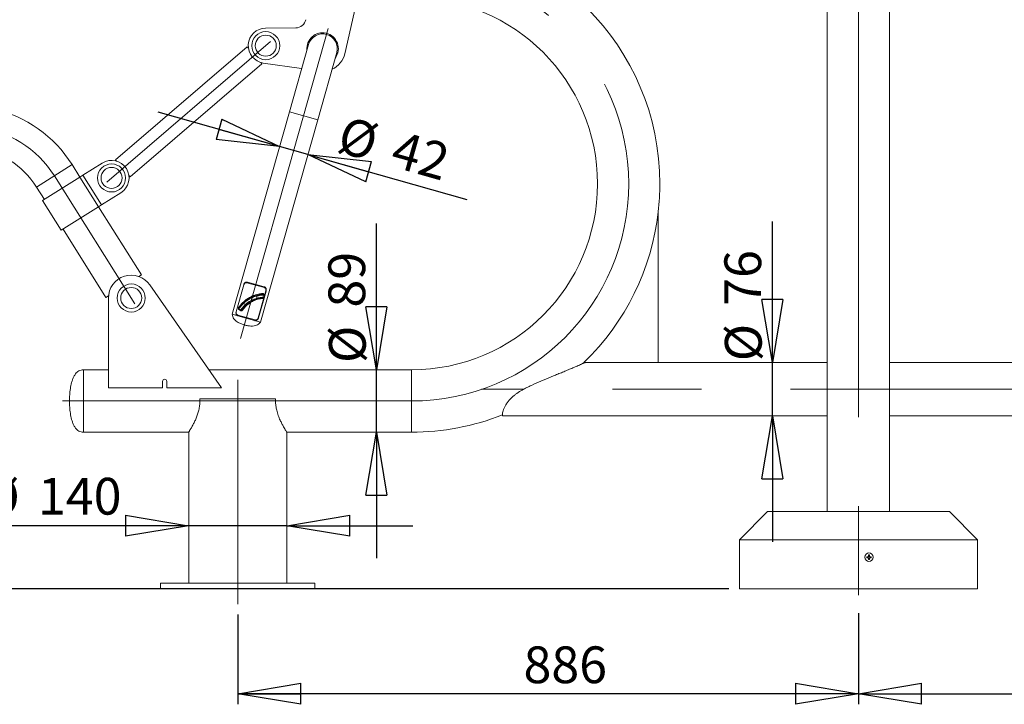
# Model space of a CAD drawing. Units: millimetres. Extents: x 0 to 420, y 0 to 297.
# Drawn here: x 67 to 160, y 136 to 201 of the extents above; entities that cross this region are included whole.
import ezdxf

# ---------------------------------------------------------------- set-up
doc = ezdxf.new("R2010")
doc.units = ezdxf.units.MM
doc.linetypes.add('CENTERX2', pattern=[20.32, 12.7, -2.54, 2.54, -2.54])
doc.layers.add('FORMAT', color=7, linetype='Continuous')
doc.styles.add('SLDTEXTSTYLE0', font='TXT', dxfattribs={"width": 0.75})
doc.dimstyles.new('SLDDIMSTYLE0', dxfattribs={"dimtxt": 3.5, "dimasz": 6, "dimexe": 0, "dimexo": 0.0625, "dimgap": 0.875, "dimtad": 1, "dimdec": 0, "dimlfac": 15, "dimrnd": 1e-09, "dimzin": 12, "dimdsep": 46, "dimtxsty": 'SLDTEXTSTYLE0', "dimblk1": 'CLOSED', "dimblk2": 'CLOSED', "dimsah": 1, "dimcen": 0.09, "dimadec": 0, "dimazin": 3, "dimtfac": 1, "dimtdec": 0, "dimtofl": 0, "dimtmove": 0, "dimatfit": 3, "dimldrblk": 'CLOSED', "dimfxl": 0, "dimfrac": 2, "dimtolj": 1, "dimtzin": 12, "dimarcsym": 0})
doc.dimstyles.new('SLDDIMSTYLE1', dxfattribs={"dimtxt": 3.5, "dimasz": 6, "dimexe": 0, "dimexo": 0.0625, "dimgap": 0.875, "dimtad": 1, "dimlfac": 15, "dimrnd": 1e-09, "dimzin": 12, "dimdsep": 46, "dimtxsty": 'SLDTEXTSTYLE0', "dimblk1": 'CLOSED', "dimblk2": 'CLOSED', "dimsah": 1, "dimcen": 0.09, "dimadec": 0, "dimazin": 3, "dimtfac": 1, "dimtmove": 0, "dimatfit": 0, "dimldrblk": 'CLOSED', "dimfxl": 0, "dimfrac": 2, "dimtolj": 1, "dimtzin": 12, "dimarcsym": 0})
doc.dimstyles.new('SLDDIMSTYLE2', dxfattribs={"dimtxt": 3.5, "dimasz": 6, "dimexe": 0, "dimexo": 0.0625, "dimgap": 0.875, "dimtad": 1, "dimlfac": 15, "dimrnd": 1e-09, "dimzin": 12, "dimdsep": 46, "dimtxsty": 'SLDTEXTSTYLE0', "dimblk1": 'CLOSED', "dimblk2": 'CLOSED', "dimsah": 1, "dimcen": 0.09, "dimadec": 0, "dimazin": 3, "dimtfac": 1, "dimtofl": 0, "dimtmove": 0, "dimatfit": 3, "dimldrblk": 'CLOSED', "dimfxl": 0, "dimfrac": 2, "dimtolj": 1, "dimtzin": 12, "dimarcsym": 0})

# ---------------------------------------------------------------- blocks, each defined once
blk = doc.blocks.new('_CLOSED')
at = {"color": 0, "linetype": 'ByBlock', "lineweight": -2}
for p, q in [((-1, 0.166667), (0, 0)), ((-1, 0.166667), (-1, -0.166667)), ((0, 0), (-1, -0.166667)), ((0, 0), (-1, 0))]:
    blk.add_line(p, q, dxfattribs=at)
blk = doc.blocks.new('_D')
at = {"layer": 'FORMAT'}
for p, q in [((99.365, 240.441), (31.928, 240.441)), ((32.928, 240.441), (32.928, 146.761)), ((79.219, 146.761), (31.928, 146.761))]:
    blk.add_line(p, q, dxfattribs=at)
at = {"layer": 'FORMAT', "xscale": 6, "yscale": 6}
for p, rotation in [((32.928, 240.441, 0.007), 90.0000000000004), ((32.928, 146.761, 0.007), 270.0000000000004)]:
    blk.add_blockref('_CLOSED', p, dxfattribs=dict(at, rotation=rotation))
at = {"layer": 'FORMAT', "insert": (28.416, 181.965, 0.007), "char_height": 3.5, "attachment_point": 1, "rotation": 90, "style": 'SLDTEXTSTYLE0'}
blk.add_mtext('1405', dxfattribs=at)
blk = doc.blocks.new('_D_1')
at = {"layer": 'FORMAT'}
for p, q in [((145.619, 280.725), (20.38, 280.725)), ((21.38, 280.725), (21.38, 146.761)), ((134.285, 146.761), (20.38, 146.761))]:
    blk.add_line(p, q, dxfattribs=at)
at = {"layer": 'FORMAT', "xscale": 6, "yscale": 6}
for p, rotation in [((21.38, 280.725, 0.007), 90.0000000000004), ((21.38, 146.761, 0.007), 270.0000000000004)]:
    blk.add_blockref('_CLOSED', p, dxfattribs=dict(at, rotation=rotation))
at = {"layer": 'FORMAT', "insert": (16.869, 216.02, 0.007), "char_height": 3.5, "attachment_point": 1, "rotation": 90, "style": 'SLDTEXTSTYLE0'}
blk.add_mtext('2009', dxfattribs=at)
blk = doc.blocks.new('_D_2')
at = {"layer": 'FORMAT'}
for p, q in [((82.885, 152.748), (63.264, 152.748)), ((92.219, 152.748), (82.885, 152.748)), ((92.219, 152.748), (104.219, 152.748))]:
    blk.add_line(p, q, dxfattribs=at)
at = {"layer": 'FORMAT', "xscale": 6, "yscale": 6}
blk.add_blockref('_CLOSED', (82.885, 152.748, 0.007), dxfattribs=at)
at = {"layer": 'FORMAT', "xscale": 6, "yscale": 6, "rotation": 180.0000000000004}
blk.add_blockref('_CLOSED', (92.219, 152.748, 0.007), dxfattribs=at)
at = {"layer": 'FORMAT', "char_height": 3.5, "attachment_point": 1, "style": 'SLDTEXTSTYLE0'}
for s, insert in [('%%c', (63.264, 157.26, 0.007)), ('140', (68.543, 157.314, 0.007))]:
    blk.add_mtext(s, dxfattribs=dict(at, insert=insert))
blk = doc.blocks.new('_D_3')
at = {"layer": 'FORMAT'}
for p, q in [((100.747, 167.595), (100.747, 181.533)), ((100.747, 161.661), (100.747, 167.595)), ((100.747, 161.661), (100.747, 149.661))]:
    blk.add_line(p, q, dxfattribs=at)
at = {"layer": 'FORMAT', "xscale": 6, "yscale": 6}
for p, rotation in [((100.747, 167.595, 0.007), 270.0000000000004), ((100.747, 161.661, 0.007), 90.0000000000004)]:
    blk.add_blockref('_CLOSED', p, dxfattribs=dict(at, rotation=rotation))
at = {"layer": 'FORMAT', "char_height": 3.5, "attachment_point": 1, "rotation": 90, "style": 'SLDTEXTSTYLE0'}
for s, insert in [('89', (96.181, 173.517, 0.007)), ('%%c', (96.235, 168.239, 0.007))]:
    blk.add_mtext(s, dxfattribs=dict(at, insert=insert))
blk = doc.blocks.new('_D_4')
at = {"layer": 'FORMAT'}
for p, q in [((91.537, 188.845), (79.991, 192.111)), ((94.232, 188.083), (91.537, 188.845)), ((94.232, 188.083), (109.347, 183.807))]:
    blk.add_line(p, q, dxfattribs=at)
at = {"layer": 'FORMAT', "xscale": 6, "yscale": 6}
for p, rotation in [((91.537, 188.845, 0.007), 344.2036576937117), ((94.232, 188.083, 0.007), 164.2036576937117)]:
    blk.add_blockref('_CLOSED', p, dxfattribs=dict(at, rotation=rotation))
at = {"layer": 'FORMAT', "char_height": 3.5, "attachment_point": 1, "rotation": 344.20366, "style": 'SLDTEXTSTYLE0'}
for s, insert in [('%%c', (97.783, 191.767, 0.007)), ('42', (102.876, 190.381, 0.007))]:
    blk.add_mtext(s, dxfattribs=dict(at, insert=insert))
blk = doc.blocks.new('_D_6')
at = {"layer": 'FORMAT'}
for p, q in [((138.422, 168.295), (138.422, 181.705)), ((138.422, 163.228), (138.422, 168.295)), ((138.422, 163.228), (138.422, 151.228))]:
    blk.add_line(p, q, dxfattribs=at)
at = {"layer": 'FORMAT', "xscale": 6, "yscale": 6}
for p, rotation in [((138.422, 168.295, 0.007), 270.0000000000004), ((138.422, 163.228, 0.007), 90.00000000000041)]:
    blk.add_blockref('_CLOSED', p, dxfattribs=dict(at, rotation=rotation))
at = {"layer": 'FORMAT', "char_height": 3.5, "attachment_point": 1, "rotation": 90, "style": 'SLDTEXTSTYLE0'}
for s, insert in [('76', (133.857, 173.689, 0.007)), ('%%c', (133.911, 168.411, 0.007))]:
    blk.add_mtext(s, dxfattribs=dict(at, insert=insert))
blk = doc.blocks.new('_D_7')
at = {"layer": 'FORMAT'}
for p, q in [((87.552, 144.295), (87.552, 135.761)), ((146.619, 144.428), (146.619, 135.761)), ((146.619, 136.761), (87.552, 136.761))]:
    blk.add_line(p, q, dxfattribs=at)
at = {"layer": 'FORMAT', "xscale": 6, "yscale": 6, "rotation": 180.0000000000004}
blk.add_blockref('_CLOSED', (87.552, 136.761, 0.007), dxfattribs=at)
at = {"layer": 'FORMAT', "xscale": 6, "yscale": 6}
blk.add_blockref('_CLOSED', (146.619, 136.761, 0.007), dxfattribs=at)
at = {"layer": 'FORMAT', "insert": (114.745, 141.273, 0.007), "char_height": 3.5, "attachment_point": 1, "style": 'SLDTEXTSTYLE0'}
blk.add_mtext('886', dxfattribs=at)
blk = doc.blocks.new('_D_8')
at = {"layer": 'FORMAT'}
for p, q in [((146.619, 144.428), (146.619, 135.761)), ((205.685, 144.295), (205.685, 135.761)), ((146.619, 136.761), (205.685, 136.761))]:
    blk.add_line(p, q, dxfattribs=at)
at = {"layer": 'FORMAT', "xscale": 6, "yscale": 6, "rotation": 180.0000000000004}
blk.add_blockref('_CLOSED', (146.619, 136.761, 0.007), dxfattribs=at)
at = {"layer": 'FORMAT', "xscale": 6, "yscale": 6}
blk.add_blockref('_CLOSED', (205.685, 136.761, 0.007), dxfattribs=at)
at = {"layer": 'FORMAT', "insert": (169.081, 141.273, 0.007), "char_height": 3.5, "attachment_point": 1, "style": 'SLDTEXTSTYLE0'}
blk.add_mtext('886', dxfattribs=at)
blk = doc.blocks.new('_D_9')
at = {"layer": 'FORMAT'}
for p, q in [((41.212, 195.238), (38.089, 195.238)), ((39.089, 146.761), (39.089, 195.238)), ((79.219, 146.761), (38.089, 146.761))]:
    blk.add_line(p, q, dxfattribs=at)
at = {"layer": 'FORMAT', "xscale": 6, "yscale": 6}
for p, rotation in [((39.089, 195.238, 0.007), 90.0000000000004), ((39.089, 146.761, 0.007), 270.0000000000004)]:
    blk.add_blockref('_CLOSED', p, dxfattribs=dict(at, rotation=rotation))
at = {"layer": 'FORMAT', "insert": (34.578, 164.653, 0.007), "char_height": 3.5, "attachment_point": 1, "rotation": 90, "style": 'SLDTEXTSTYLE0'}
blk.add_mtext('727', dxfattribs=at)

msp = doc.modelspace()

# ---------------------------------------------------------------- linework, layer by layer
at = {"color": 7, "linetype": 'Continuous', "lineweight": 15}
for p, q in [((143.6519377, 269.4283321), (143.6519377, 154.0947505)), ((149.585271, 154.0947505), (149.585271, 269.4283321)), ((99.5303562, 205.4767021), (97.7406392, 197.6794646)), ((90.2028486, 200.1073235), (93.0728212, 200.1374545)), ((88.4632504, 198.3387933), (75.9146252, 187.5738913)), ((88.5689609, 198.2155668), (88.4632504, 198.3387933)), ((94.2817578, 198.545286), (92.4669657, 192.1303835)), ((95.1612248, 191.3681708), (96.9760169, 197.7830733)), ((89.85227, 196.7196158), (89.7465596, 196.8428423)), ((93.6361043, 196.2630385), (89.9819187, 196.7912244)), ((77.3036448, 185.9547138), (89.85227, 196.7196158)), ((92.4669657, 192.1303835), (87.0225893, 172.885676)), ((89.7168484, 172.1234633), (95.1612248, 191.3681708)), ((76.0203356, 187.4506648), (75.9146252, 187.5738913)), ((72.5429679, 185.9319649), (71.7973653, 187.1169023)), ((72.8250958, 186.1094894), (74.6589276, 187.2633982)), ((72.5429679, 185.9319649), (68.9881556, 183.695157)), ((72.5429679, 185.9319649), (72.8250958, 186.1094894)), ((74.3182123, 183.1106853), (72.5429679, 185.9319649)), ((72.8250958, 186.1094894), (74.6003402, 183.2882098)), ((77.3036448, 185.9547138), (77.1979343, 186.0779403)), ((68.4118297, 184.9866091), (69.1574324, 183.8016717)), ((68.9881556, 183.695157), (70.7634, 180.8738774)), ((76.434172, 184.4421186), (74.6003402, 183.2882098)), ((74.3182123, 183.1106853), (70.7634, 180.8738774)), ((74.6003402, 183.2882098), (74.3182123, 183.1106853)), ((78.4012743, 176.6217423), (74.3182123, 183.1106853)), ((127.5679672, 182.6436823), (127.5679672, 168.2947505)), ((70.9326768, 180.9803921), (75.0157388, 174.491449)), ((78.1539822, 176.4661377), (78.4012743, 176.6217423)), ((79.1946373, 175.6691122), (86.0246119, 165.8947505)), ((88.1252882, 175.69146), (87.3993714, 173.125499)), ((88.1460921, 175.6855745), (87.4201752, 173.1196135)), ((90.0849146, 175.4142092), (88.4330194, 175.8815345)), ((88.4855818, 175.9359476), (90.0686481, 175.4880942)), ((75.0157388, 174.491449), (75.2630309, 174.6470536)), ((75.2519377, 165.8947505), (75.2519377, 174.4280838)), ((89.3724045, 174.6158568), (89.3553108, 174.6802948)), ((89.3818622, 174.4110925), (89.3724045, 174.6158568)), ((89.3999759, 174.3469338), (89.3818622, 174.4110925)), ((89.5007417, 172.531016), (90.0415428, 174.4426325)), ((89.5215455, 172.5251306), (90.2474624, 175.0910915)), ((90.0353017, 174.7128539), (90.0445298, 174.5130617)), ((90.0609143, 174.7275241), (90.0675033, 174.5343974)), ((90.0675033, 174.5343974), (90.0668666, 174.5286586)), ((90.0675033, 174.5343974), (90.2266585, 175.096977)), ((87.833933, 173.2192738), (87.6741729, 173.3271939)), ((87.8421181, 173.2830132), (87.6750167, 173.3930101)), ((88.1050559, 173.9080707), (88.0591588, 173.9564226)), ((88.1050559, 173.9080707), (88.2769433, 173.7949233)), ((88.3220062, 173.7457932), (88.2769433, 173.7949233)), ((87.5781857, 172.7284964), (87.0225893, 172.885676)), ((87.0225893, 172.885676), (87.5781857, 172.7284964)), ((87.3993714, 173.125499), (87.399391, 173.1254934)), ((87.5619191, 172.8023813), (89.2138144, 172.335056)), ((89.161252, 172.2806429), (87.5781857, 172.7284964)), ((88.1588499, 171.8712611), (88.2175598, 171.8546519)), ((89.161252, 172.2806429), (89.7168484, 172.1234633)), ((89.161252, 172.2806429), (89.7168484, 172.1234633)), ((120.3824252, 168.179342), (120.5027752, 168.2947505)), ((127.5679672, 168.2947505), (120.5013005, 168.2947505)), ((143.6519377, 168.2947505), (127.5679672, 168.2947505)), ((165.6692415, 168.2947505), (149.585271, 168.2947505)), ((75.2519377, 167.5947505), (72.885271, 167.5947505)), ((72.885271, 167.5947505), (72.885271, 161.6614171)), ((72.885271, 164.6280838), (72.885271, 167.5947505)), ((104.085271, 167.5947505), (84.8367127, 167.5947505)), ((80.4049415, 165.8947505), (75.2519377, 165.8947505)), ((80.4049415, 166.4947505), (80.4049415, 165.8947505)), ((80.8049415, 165.8947505), (80.8049415, 166.4947505)), ((86.0246119, 165.8947505), (80.8049415, 165.8947505)), ((72.885271, 161.6614171), (72.885271, 164.6280838)), ((83.9496236, 164.8280838), (83.9496236, 164.6280838)), ((83.9496236, 164.8280838), (91.1542517, 164.8280838)), ((83.9496236, 164.6280838), (91.1542517, 164.6280838)), ((91.1542517, 164.8280838), (91.1542517, 164.6280838)), ((112.7519377, 163.5089975), (112.7519377, 163.2280838)), ((112.7519377, 163.2280838), (143.6519377, 163.2280838)), ((149.585271, 163.2280838), (180.485271, 163.2280838)), ((72.885271, 161.6614171), (82.885271, 161.6614171)), ((82.885271, 161.6614171), (82.885271, 147.2947505)), ((92.2186043, 161.6614171), (104.085271, 161.6614171)), ((92.2186043, 147.2947505), (92.2186043, 161.6614171)), ((137.9519377, 154.0947505), (135.285271, 151.4280838)), ((137.9519377, 154.0947505), (146.6186043, 154.0947505)), ((146.6186043, 154.0947505), (155.285271, 154.0947505)), ((146.6186043, 151.4280838), (146.6186043, 154.0947505)), ((155.285271, 154.0947505), (157.9519377, 151.4280838)), ((135.285271, 151.4280838), (146.6186043, 151.4280838)), ((135.285271, 146.7614171), (135.285271, 151.4280838)), ((146.6186043, 151.4280838), (157.9519377, 151.4280838)), ((146.6186043, 146.7614171), (146.6186043, 151.4280838)), ((157.9519377, 146.7614171), (157.9519377, 151.4280838)), ((147.5726043, 149.9709462), (147.5726043, 149.8074171)), ((147.6646043, 149.8074171), (147.6646043, 149.9709462)), ((147.5726043, 149.8074171), (147.4090753, 149.8074171)), ((147.4090753, 149.7154171), (147.5726043, 149.7154171)), ((147.5079234, 149.7154171), (147.5079234, 149.8074171)), ((147.5726043, 149.8720981), (147.6646043, 149.8720981)), ((147.5726043, 149.7154171), (147.5726043, 149.5518881)), ((147.6646043, 149.6507362), (147.5726043, 149.6507362)), ((147.8281334, 149.8074171), (147.6646043, 149.8074171)), ((147.6646043, 149.5518881), (147.6646043, 149.7154171)), ((147.6646043, 149.7154171), (147.8281334, 149.7154171)), ((147.7292853, 149.8074171), (147.7292853, 149.7154171)), ((80.2186043, 147.2947505), (80.2186043, 146.7614171)), ((80.2186043, 147.2947505), (94.885271, 147.2947505)), ((94.885271, 146.7614171), (94.885271, 147.2947505)), ((80.2186043, 146.7614171), (94.885271, 146.7614171)), ((146.6186043, 146.7614171), (135.285271, 146.7614171)), ((157.9519377, 146.7614171), (146.6186043, 146.7614171))]:
    msp.add_line(p, q, dxfattribs=at)
at = {"color": 8, "linetype": 'Continuous', "lineweight": 15}
for p, q in [((92.4669657, 192.1303835), (95.1612248, 191.3681708)), ((68.4118297, 184.9866091), (71.7973653, 187.1169023)), ((88.125289, 175.6914598), (88.1460921, 175.6855745)), ((90.2266585, 175.096977), (90.247455, 175.0910936)), ((87.399391, 173.1254934), (87.4201752, 173.1196135)), ((89.5007417, 172.531016), (89.5215447, 172.5251308)), ((104.085271, 164.6280838), (104.085271, 167.5947505)), ((104.085271, 161.6614171), (104.085271, 164.6280838))]:
    msp.add_line(p, q, dxfattribs=at)
at = {"color": 7, "linetype": 'Continuous', "lineweight": 15, "flags": 128}
for points in [[(88.4330194, 175.8815345), (88.4372211, 175.8938623), (88.4425839, 175.9053422), (88.4489017, 175.915533), (88.4559316, 175.9240432), (88.4634036, 175.9305456), (88.4710305, 175.9347904), (88.4785191, 175.9366144), (88.4855818, 175.9359476)], [(90.0849146, 175.4142092), (90.0877938, 175.4269111), (90.0892399, 175.4394991), (90.0891972, 175.4514893), (90.0876674, 175.462421), (90.0847092, 175.4718741), (90.0804365, 175.4794853), (90.0750133, 175.4849622), (90.0686481, 175.4880942)], [(89.927166, 174.8526712), (89.9274473, 174.8381825), (89.9293485, 174.8239185), (89.9327795, 174.8105553), (89.9375776, 174.7987263), (89.9435154, 174.7889921), (89.9503115, 174.7818141), (89.9576438, 174.7775326), (89.9651647, 174.7763505)], [(90.031411, 174.4701779), (90.0303719, 174.4680957), (90.030003, 174.4655498), (90.0303089, 174.4625713), (90.0312857, 174.459197), (90.0329215, 174.4554682), (90.0351962, 174.451431), (90.0380818, 174.4471348), (90.0415428, 174.4426325)], [(90.0353017, 174.7128539), (90.0356517, 174.7148151), (90.0368762, 174.716791), (90.038959, 174.7187555), (90.0418727, 174.7206827), (90.0455789, 174.7225472), (90.0500285, 174.7243243), (90.0551629, 174.7259906), (90.0609143, 174.7275241)], [(90.0442528, 174.519059), (90.0445572, 174.5211017), (90.0456539, 174.5231568), (90.0475297, 174.5251996), (90.0501623, 174.5272058), (90.05352, 174.5291514), (90.057563, 174.5310132), (90.0622427, 174.5327688), (90.0675033, 174.5343974)], [(90.0445298, 174.5130617), (90.0448168, 174.5151354), (90.0458645, 174.5172205), (90.0476609, 174.5192933), (90.0501853, 174.5213298), (90.0534088, 174.5233068), (90.0572944, 174.5252016), (90.0617976, 174.5269923), (90.0668666, 174.5286586)], [(87.6411168, 173.5134512), (87.6455458, 173.5089299), (87.6493541, 173.5046308), (87.6524874, 173.5006151), (87.6549011, 173.4969401), (87.6565607, 173.4936582), (87.6574427, 173.4908161), (87.6575344, 173.4884544), (87.6568346, 173.4866067)], [(87.6741729, 173.3271939), (87.6790399, 173.3374973), (87.6826615, 173.3477955), (87.6849268, 173.3577731), (87.6857665, 173.3671247), (87.6851549, 173.3755639), (87.6831106, 173.3828325), (87.6796964, 173.3887079), (87.6750167, 173.3930101)], [(87.5781857, 172.7284964), (87.5718205, 172.7316284), (87.5663973, 172.7371052), (87.5621245, 172.7447164), (87.5591664, 172.7541695), (87.5576366, 172.7651013), (87.5575939, 172.7770915), (87.5590399, 172.7896794), (87.5619191, 172.8023813)], [(87.833933, 173.2192738), (87.8393944, 173.2296333), (87.8437646, 173.2399187), (87.8469032, 173.2497992), (87.8487092, 173.2589572), (87.8491246, 173.267098), (87.848136, 173.2739601), (87.8457752, 173.2793226), (87.8421181, 173.2830132)], [(89.161252, 172.2806429), (89.1683146, 172.2799761), (89.1758033, 172.2818002), (89.1834301, 172.286045), (89.1909021, 172.2925474), (89.1979321, 172.3010575), (89.2042498, 172.3112483), (89.2096126, 172.3227282), (89.2138144, 172.335056)]]:
    msp.add_lwpolyline(points, dxfattribs=at)
at = {"color": 7, "linetype": 'Continuous', "lineweight": 15}
for centre, radius in [((90.2203448, 198.4407487), 1.3333333), ((90.2203448, 198.4407487), 1), ((75.5465494, 185.8527581), 1.3333333), ((75.5465494, 185.8527581), 1), ((77.4186041, 174.4280844), 1.3333333), ((77.4186041, 174.4280844), 1), ((147.6186043, 149.7614171), 0.4)]:
    msp.add_circle(centre, radius, dxfattribs=at)
for centre, radius, start, end in [((104.085271, 185.2947505), 23.6333333, 0, 90), ((104.085271, 185.2947505), 17.7, 270, 90), ((93.0623231, 201.1373994), 1, 270.60150884, 347.072695322), ((90.2203454, 198.4407487), 1.6666667, 90.60150884, 261.775276675), ((95.6288874, 198.1641796), 1.5, 77.072695322, 185.243127475), ((95.6288874, 198.1641796), 1.4, 344.203657694, 164.203657694), ((95.6288874, 198.1641796), 1.5, 323.164187912, 77.072695322), ((95.6288874, 198.1641796), 2.1666667, 294.455899807, 347.072695322), ((61.6407587, 180.7260226), 12, 32.179488622, 77.34849947), ((61.6407587, 180.7260226), 8, 32.179488622, 84.179488622), ((75.5465498, 185.8527584), 1.6666667, 302.179488622, 122.179488622), ((104.085271, 185.2947505), 23.6333333, 353.52749856, 0), ((104.0837963, 185.2947505), 23.6333333, 314.001386498, 353.559292267), ((77.4186043, 174.4280838), 2.1666667, 34.944474173, 180), ((90.1245246, 171.7805861), 3, 104.856829199, 133.507951834), ((90.1245246, 171.7805861), 2.9333333, 104.856829199, 133.507951834), ((90.1245246, 171.7805861), 2.7333333, 105.765794703, 132.52753005), ((90.1245246, 171.7805861), 2.6666667, 105.765794703, 132.52753005), ((89.9969862, 174.3933877), 0.0523666, 107.190213398, 185.663662371), ((89.9687061, 174.709778), 0.0666667, 2.644510621, 93.044981655), ((89.9779341, 174.5099858), 0.0666667, 273.074284944, 2.644510621), ((87.7116721, 173.4486951), 0.0666667, 145.342221686, 236.644510621), ((87.8787735, 173.3386982), 0.0666667, 236.644510621, 325.246913993), ((87.8701057, 173.1016634), 0.2088987, 47.813445052, 72.320123724), ((80.6049415, 166.4947505), 0.2, 0, 180), ((104.085271, 185.2947505), 23.6333333, 270, 291.51308369), ((147.6186043, 148.6671156), 1.3046418, 87.9794053, 92.0205947), ((148.7129058, 149.7614171), 1.3046418, 177.979405301, 182.020594699), ((147.6186043, 150.8557187), 1.3046418, 267.9794053, 272.0205947), ((146.5243028, 149.7614171), 1.3046418, 357.9794053, 2.0205947)]:
    msp.add_arc(centre, radius, start, end, dxfattribs=at)
for points, knots in [([(88.4808242, 175.935873), (88.4774956, 175.9371943), (88.4505145, 175.9479047), (88.3958935, 175.9474868), (88.3236008, 175.932548), (88.2580215, 175.8961049), (88.2014819, 175.8434475), (88.1574138, 175.7764182), (88.132521, 175.7234092), (88.1263285, 175.6937904), (88.1258163, 175.6913405)], [0, 0, 0, 0, 0.0231481512, 0.1876393821, 0.3461592585, 0.5038704168, 0.66163807, 0.8220919539, 0.9852846524, 1, 1, 1, 1]), ([(88.4330194, 175.8815345), (88.4150817, 175.8851721), (88.3718136, 175.8939465), (88.3022589, 175.8802702), (88.2335723, 175.8375275), (88.1772151, 175.7705078), (88.1564348, 175.7137992), (88.1460921, 175.6855745)], [0, 0, 0, 0, 0.1523001919, 0.3673685249, 0.5805713285, 0.791244021, 1, 1, 1, 1]), ([(90.2458701, 175.0916198), (90.2484716, 175.0990143), (90.2604493, 175.1330587), (90.2655053, 175.1981837), (90.2588204, 175.2808264), (90.232065, 175.3572588), (90.1872664, 175.4204431), (90.1312594, 175.4660314), (90.0878899, 175.4803962), (90.0681515, 175.486934)], [0, 0, 0, 0, 0.04556093026, 0.20976439777, 0.37511109842, 0.54157699461, 0.70650252898, 0.86642302491, 1, 1, 1, 1]), ([(90.2266585, 175.096977), (90.231158, 175.1167611), (90.2422969, 175.165738), (90.2383718, 175.2450899), (90.210019, 175.3229714), (90.1583491, 175.3846033), (90.1094552, 175.4043154), (90.0849146, 175.4142092)], [0, 0, 0, 0, 0.1415512187, 0.35041931154, 0.56236717995, 0.78034599673, 1, 1, 1, 1]), ([(87.6411168, 173.5134512), (87.70928, 173.6079698), (87.8458053, 173.7972832), (88.0881266, 174.0492178), (88.3572833, 174.2760157), (88.6550767, 174.4715007), (88.9557491, 174.6221452), (89.2482785, 174.7295759), (89.5015341, 174.7959509), (89.7309528, 174.83583), (89.8617669, 174.8470579), (89.927166, 174.8526712)], [0, 0, 0, 0, 0.1276239155, 0.2556206409, 0.3831438145, 0.5107183987, 0.6381187563, 0.7397716498, 0.8413220471, 0.9206706652, 1, 1, 1, 1]), ([(89.9448752, 174.3882197), (89.8750961, 174.3818468), (89.7355218, 174.3690995), (89.5042145, 174.32211), (89.2684159, 174.2496574), (89.006937, 174.1401305), (88.7312387, 173.9829326), (88.4568171, 173.773125), (88.2119169, 173.5320272), (88.0775714, 173.3483157), (88.010391, 173.2564495)], [0, 0, 0, 0, 0.105928542, 0.2118816649, 0.3182322617, 0.4246670999, 0.5689378188, 0.7134060641, 0.8566866629, 1, 1, 1, 1]), ([(89.3553108, 174.6802948), (89.4015305, 174.6918563), (89.5136347, 174.7198982), (89.6847409, 174.7497864), (89.838959, 174.7679823), (89.944749, 174.7753762), (89.9583704, 174.7760263), (89.9651647, 174.7763505)], [0, 0, 0, 0, 0.1496502622, 0.3629713852, 0.5763965583, 0.7887042175, 1, 1, 1, 1]), ([(90.0353017, 174.7128539), (90.0279491, 174.712504), (90.0132437, 174.7118041), (89.8987371, 174.7040846), (89.7313253, 174.6855698), (89.5450451, 174.6554832), (89.4227026, 174.6274018), (89.3724045, 174.6158568)], [0, 0, 0, 0, 0.2137630523, 0.4275316611, 0.6408009409, 0.8523238226, 1, 1, 1, 1]), ([(89.3818622, 174.4110925), (89.4545663, 174.4283322), (89.6001943, 174.4628637), (89.7980515, 174.4923006), (89.9487146, 174.5073991), (90.0319669, 174.5124159), (90.0408431, 174.5128722), (90.0445298, 174.5130617)], [0, 0, 0, 0, 0.2130155534, 0.4266750347, 0.6376120083, 0.8494858963, 1, 1, 1, 1]), ([(89.9815095, 174.443415), (89.9782786, 174.4432469), (89.9705151, 174.4428428), (89.8977705, 174.4383519), (89.7657171, 174.4243511), (89.5917437, 174.3965087), (89.4637754, 174.3634269), (89.3999759, 174.3469338)], [0, 0, 0, 0, 0.1521755162, 0.3656622601, 0.5766964737, 0.7889590411, 1, 1, 1, 1]), ([(89.927166, 174.8526712), (89.9456611, 174.8514508), (89.981328, 174.8490973), (90.0250844, 174.8187178), (90.0541832, 174.7773886), (90.0589204, 174.7422947), (90.0609143, 174.7275241)], [0, 0, 0, 0, 0.275725522, 0.5317259152, 0.802908828, 1, 1, 1, 1]), ([(90.0415428, 174.4426325), (90.0399003, 174.440452), (90.0296554, 174.4268517), (90.0037857, 174.40443), (89.9713429, 174.3910599), (89.9503562, 174.3888079), (89.9448752, 174.3882197)], [0, 0, 0, 0, 0.0648414574, 0.4044345201, 0.844460108, 1, 1, 1, 1]), ([(90.0668666, 174.5286586), (90.0657406, 174.5207389), (90.0630353, 174.5017112), (90.0549237, 174.4723324), (90.0459296, 174.4523694), (90.0415428, 174.4426325)], [0, 0, 0, 0, 0.2675151421, 0.6427330538, 1, 1, 1, 1]), ([(87.6741729, 173.3271939), (87.6600085, 173.3395834), (87.63585, 173.3607145), (87.619149, 173.4048797), (87.6160499, 173.445401), (87.6235886, 173.4830859), (87.6356049, 173.5039025), (87.6411168, 173.5134512)], [0, 0, 0, 0, 0.2932859008, 0.5002196254, 0.6744802724, 0.8506825149, 1, 1, 1, 1]), ([(87.6568346, 173.4866067), (87.6587123, 173.4893318), (87.663282, 173.4959637), (87.7071754, 173.5584647), (87.7920956, 173.6694201), (87.9116647, 173.8105164), (88.0099337, 173.9077275), (88.0591588, 173.9564226)], [0, 0, 0, 0, 0.1465138079, 0.3565595467, 0.5676637907, 0.7834333962, 1, 1, 1, 1]), ([(88.1050559, 173.9080707), (88.0528181, 173.8542383), (87.9481856, 173.7464117), (87.8203839, 173.5917839), (87.7292257, 173.47088), (87.681979, 173.4031588), (87.6770471, 173.3959698), (87.6750167, 173.3930101)], [0, 0, 0, 0, 0.2137929656, 0.4282280529, 0.6397498977, 0.8516901803, 1, 1, 1, 1]), ([(87.8421181, 173.2830132), (87.8462625, 173.2890856), (87.8545514, 173.3012306), (87.9211635, 173.3945275), (88.0250739, 173.5267619), (88.1497956, 173.6690906), (88.2395783, 173.7579448), (88.2769433, 173.7949233)], [0, 0, 0, 0, 0.2132756889, 0.4265541438, 0.6391537914, 0.8498262265, 1, 1, 1, 1]), ([(88.3220062, 173.7457932), (88.2883112, 173.7139079), (88.2073022, 173.6372501), (88.0953759, 173.5133088), (88.0030415, 173.3979619), (87.944432, 173.316579), (87.9371819, 173.3059987), (87.9335479, 173.3006955)], [0, 0, 0, 0, 0.1488594829, 0.3578854546, 0.5700525243, 0.7844955897, 1, 1, 1, 1]), ([(87.0225893, 172.885676), (87.0371446, 172.8071303), (87.06537, 172.6548147), (87.177557, 172.4526959), (87.32609, 172.2849326), (87.5396515, 172.1214836), (87.8192198, 171.9776534), (88.0460861, 171.9065854), (88.1588499, 171.8712611)], [0, 0, 0, 0, 0.1471396499, 0.2853328516, 0.4217315779, 0.5599821586, 0.7812894301, 1, 1, 1, 1]), ([(87.4009696, 173.1249886), (87.3983659, 173.1175883), (87.3863857, 173.083538), (87.3813282, 173.0184069), (87.3880134, 172.9357642), (87.4147688, 172.8593317), (87.4595674, 172.7961475), (87.5155736, 172.7505596), (87.5589424, 172.7361949), (87.57868, 172.7296574)], [0, 0, 0, 0, 0.045596139, 0.2097944365, 0.3751359312, 0.5415965861, 0.7065169277, 0.8664323885, 1, 1, 1, 1]), ([(87.4201752, 173.1196135), (87.4156757, 173.0998294), (87.4045368, 173.0508525), (87.4084619, 172.9715007), (87.4368147, 172.8936191), (87.4884847, 172.8319873), (87.5373786, 172.8122751), (87.5619191, 172.8023813)], [0, 0, 0, 0, 0.1415512187, 0.3504193115, 0.5623671799, 0.7803459967, 1, 1, 1, 1]), ([(88.010391, 173.2564495), (88.0011069, 173.2451461), (87.9826736, 173.2227034), (87.944036, 173.2027579), (87.9018281, 173.1957355), (87.8634064, 173.2022372), (87.8424197, 173.2143682), (87.833933, 173.2192738)], [0, 0, 0, 0, 0.2071730786, 0.4113399034, 0.6219463692, 0.8471202531, 1, 1, 1, 1]), ([(89.1660096, 172.2807175), (89.1693381, 172.2793962), (89.1963193, 172.2686858), (89.2509403, 172.2691037), (89.3232329, 172.2840426), (89.3888123, 172.3204856), (89.4453518, 172.3731431), (89.4894202, 172.4401723), (89.5143138, 172.4931845), (89.5205067, 172.5228068), (89.5210196, 172.5252599)], [0, 0, 0, 0, 0.0231476923, 0.1876356623, 0.3461523962, 0.5038604281, 0.6616249537, 0.8220756568, 0.9852651202, 1, 1, 1, 1]), ([(89.2138144, 172.335056), (89.2317521, 172.3314184), (89.2750202, 172.322644), (89.3445748, 172.3363203), (89.4132615, 172.3790631), (89.4696186, 172.4460827), (89.490399, 172.5027913), (89.5007417, 172.531016)], [0, 0, 0, 0, 0.15230019189, 0.36736852494, 0.58057132848, 0.79124402095, 1, 1, 1, 1]), ([(88.2175598, 171.8546519), (88.3144091, 171.829728), (88.5097886, 171.7794477), (88.8104661, 171.7451525), (89.0911197, 171.7586819), (89.338429, 171.8269132), (89.5516395, 171.9417788), (89.6606355, 172.0616446), (89.7168484, 172.1234633)], [0, 0, 0, 0, 0.1851313487, 0.3734756198, 0.5587402845, 0.7017361744, 0.846175447, 1, 1, 1, 1]), ([(112.7519377, 163.5089975), (112.7705126, 163.5702121), (112.8081643, 163.6942952), (112.8993795, 163.9336469), (113.0284057, 164.2022675), (113.1992235, 164.4786618), (113.4124003, 164.7477678), (113.6413896, 164.9792581), (113.8789733, 165.1803324), (114.194681, 165.4131619), (114.5877893, 165.6554087), (115.0536206, 165.9029317), (115.6460927, 166.1888652), (116.4049753, 166.5204817), (117.168732, 166.837017), (117.7793354, 167.0878626), (118.23325, 167.2744338), (118.6802704, 167.4592177), (119.1196844, 167.6425329), (119.5484399, 167.8235074), (119.9029675, 167.9751673), (120.1790592, 168.0945477), (120.3595269, 168.1732023), (120.4915278, 168.2310577), (120.5743011, 168.2674811), (120.6210224, 168.2880882), (120.6397923, 168.2963767), (120.6351552, 168.2943296), (120.634695, 168.2941265)], [0, 0, 0, 0, 0.03424254819, 0.06941022896, 0.10367883167, 0.1390659597, 0.17138148583, 0.20450990691, 0.23114882665, 0.25801215188, 0.31279986363, 0.35769483448, 0.40274273866, 0.49346967154, 0.58576913772, 0.63214123478, 0.6785968736, 0.72477611148, 0.77112934089, 0.81834708098, 0.86612295049, 0.89524598001, 0.92485855981, 0.94480136333, 0.96519219111, 0.98145000317, 0.99815900432, 1, 1, 1, 1]), ([(72.885271, 167.5947505), (72.8054956, 167.5898132), (72.6527122, 167.5803575), (72.4421604, 167.4974931), (72.2650317, 167.3733656), (72.1008222, 167.1952379), (71.9571482, 166.9615925), (71.8380547, 166.680264), (71.7186506, 166.2930925), (71.6169618, 165.8069623), (71.5582211, 165.2184034), (71.5540507, 164.826605), (71.5519377, 164.6280838)], [0, 0, 0, 0, 0.066838688, 0.1280074691, 0.1873254858, 0.2473692115, 0.3303899892, 0.4165709269, 0.5035863039, 0.6706991666, 0.8331458601, 1, 1, 1, 1]), ([(71.5519377, 164.6280838), (71.5540507, 164.4295626), (71.5582211, 164.0377642), (71.6169618, 163.4492053), (71.7186506, 162.9630751), (71.8380547, 162.5759036), (71.9571482, 162.2945752), (72.1008222, 162.0609297), (72.2650317, 161.882802), (72.4421604, 161.7586746), (72.6527122, 161.6758101), (72.8054956, 161.6663544), (72.885271, 161.6614171)], [0, 0, 0, 0, 0.1668541399, 0.3293008334, 0.4964136961, 0.5834290731, 0.6696100108, 0.7526307885, 0.8126745142, 0.8719925309, 0.933161312, 1, 1, 1, 1]), ([(83.9496236, 164.6280838), (83.9445114, 164.4835699), (83.934107, 164.1894485), (83.8546322, 163.7665127), (83.7411859, 163.3673455), (83.5984684, 162.9876615), (83.4357643, 162.628786), (83.2930524, 162.3534629), (83.1832978, 162.1555979), (83.1034062, 162.0172581), (83.0318977, 161.897401), (82.9746418, 161.803855), (82.9318623, 161.7351561), (82.9031326, 161.6895486), (82.8869621, 161.6640756), (82.8868418, 161.6638882), (82.8867923, 161.6638113)], [0, 0, 0, 0, 0.0901443444, 0.1834659503, 0.2734879707, 0.3655537571, 0.4681748942, 0.5731300723, 0.6303888455, 0.6880960958, 0.7473474297, 0.8071988306, 0.8583231554, 0.9099003159, 0.9629906139, 1, 1, 1, 1]), ([(92.217083, 161.6638113), (92.2174904, 161.6631702), (92.2200716, 161.6591094), (92.1960513, 161.6968493), (92.1325652, 161.7980732), (92.0340402, 161.9597645), (91.9068157, 162.1781751), (91.7540893, 162.4588539), (91.61196, 162.7493322), (91.496741, 163.0162891), (91.4095348, 163.2423308), (91.3288415, 163.48474), (91.2451682, 163.7911867), (91.1881567, 164.0986442), (91.1585673, 164.3973219), (91.1556949, 164.5509133), (91.1542517, 164.6280838)], [0, 0, 0, 0, 0.0166352763, 0.1053813518, 0.196716795, 0.2858353872, 0.3770100803, 0.477505478, 0.5802673563, 0.6369662641, 0.6940658143, 0.7525397999, 0.8115625381, 0.9041031939, 0.9518175754, 1, 1, 1, 1])]:
    msp.add_open_spline(points, degree=3, knots=knots, dxfattribs=at)
at = {"layer": 'FORMAT', "linetype": 'CENTERX2', "lineweight": 0, "ltscale": 3.333333}
for p, q in [((146.6186043, 273.1614171), (146.6186043, 145.4280838)), ((96.173325, 200.0886504), (93.8140952, 191.7492771)), ((75.0911561, 185.4620966), (90.6757391, 198.8314104)), ((93.8140952, 191.7492771), (87.8252812, 170.5800989)), ((77.7736532, 173.8638279), (70.1045975, 186.0517557)), ((87.5519377, 166.6280838), (87.5519377, 145.2947505)), ((182.485271, 165.7614171), (110.7519377, 165.7614171)), ((70.885271, 164.6280838), (104.085271, 164.6280838))]:
    msp.add_line(p, q, dxfattribs=at)
for centre, radius, start, end in [((104.085271, 185.2947505), 20.6666667, 270, 90), ((61.6407587, 180.7260226), 10, 32.179488622, 84.179488622)]:
    msp.add_arc(centre, radius, start, end, dxfattribs=at)

# ---------------------------------------------------------------- dimensions: what is measured, and where the dimension line sits
at = {"layer": 'FORMAT'}
for base, p1, p2, picture, middle in [((21.3803366, 146.7614171), (146.6186043, 280.7245971), (135.285271, 146.7614171), '_D_1', (21.3803366, 222.6138274)), ((32.9276926, 146.7614171), (100.3646749, 240.4410234), (80.2186043, 146.7614171), '_D', (32.9276926, 188.5591261)), ((39.0893424, 195.2377959), (80.2186043, 146.7614171), (42.212269, 195.2377959), '_D_9', (39.0893424, 169.954416))]:
    dim = msp.add_linear_dim(base=base, p1=p1, p2=p2, angle=90, dimstyle='SLDDIMSTYLE0', dxfattribs=at)
    dim.commit()
    dim.dimension.update_dxf_attribs({"geometry": picture, "text_midpoint": middle, "dimtype": 160})
for base, p1, p2, angle, picture, middle in [((91.5374759, 188.8448357), (95.1612248, 191.3681708), (92.4669657, 192.1303835), 344.203657694, '_D_4', (102.9506554, 185.6160183)), ((100.7466773, 167.5947505), (104.085271, 161.6614171), (104.085271, 167.5947505), 90, '_D_3', (100.7466773, 174.885836)), ((138.422358, 168.2947505), (145.9519377, 163.2280838), (145.9519377, 168.2947505), 90, '_D_6', (138.422358, 175.0581123))]:
    dim = msp.add_linear_dim(base=base, p1=p1, p2=p2, angle=angle, text='%%c<>', dimstyle='SLDDIMSTYLE1', dxfattribs=at)
    dim.commit()
    dim.dimension.update_dxf_attribs({"geometry": picture, "text_midpoint": middle, "dimtype": 160})
dim = msp.add_linear_dim(base=(82.885271, 152.7483035), p1=(92.2186043, 147.2947505), p2=(82.885271, 147.2947505), text='%%c<>', dimstyle='SLDDIMSTYLE1', dxfattribs=at)
dim.commit()
dim.dimension.update_dxf_attribs({"geometry": '_D_2', "text_midpoint": (71.2044278, 152.7483035), "dimtype": 160})
for base, p2, picture, middle in [((87.5519377, 136.7614155), (87.5519377, 145.2947505), '_D_7', (120.0462315, 136.7614155)), ((205.685271, 136.7614155), (205.685271, 145.2947505), '_D_8', (174.3818255, 136.7614155))]:
    dim = msp.add_linear_dim(base=base, p1=(146.6186043, 145.4280838), p2=p2, dimstyle='SLDDIMSTYLE2', dxfattribs=at)
    dim.commit()
    dim.dimension.update_dxf_attribs({"geometry": picture, "text_midpoint": middle, "dimtype": 160})

doc.saveas('drawing.dxf')
